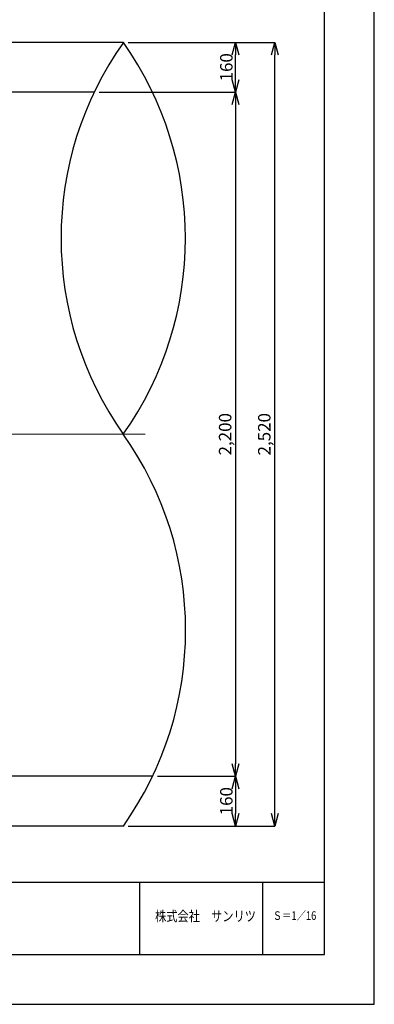
# Model space of a CAD drawing. Units: inches. Extents: x 39944 to 57199, y 7426 to 20362.
# Drawn here: x 56060 to 57199, y 10034 to 13200 of the extents above; entities that cross this region are included whole.
import ezdxf

# ---------------------------------------------------------------- set-up
doc = ezdxf.new("R2010")
doc.units = ezdxf.units.IN
doc.header["$LTSCALE"] = 100
doc.header["$MEASUREMENT"] = 0
doc.linetypes.add('ACAD_ISO04W100', pattern=[30, 24, -3, 0, -3])
doc.layers.add('003', color=1, linetype='Continuous')
doc.layers.add('外形線', color=3, linetype='Continuous')
for name, color, linetype, lineweight in [('gaikei', 7, 'Continuous', 25), ('kijun', 1, 'ACAD_ISO04W100', 9), ('sunpo', 4, 'Continuous', 15)]:
    doc.layers.add(name, color=color, linetype=linetype, lineweight=lineweight)
doc.styles.add('DIM', font='romans.shx', dxfattribs={"width": 0.75, "bigfont": 'extfont.shx'})
doc.dimstyles.new('DIM16', dxfattribs={"dimscale": 16, "dimtxt": 2.5, "dimasz": 2.5, "dimexe": 0, "dimexo": 1, "dimgap": 0.3, "dimtad": 1, "dimdec": 1, "dimlunit": 6, "dimtxsty": 'DIM', "dimblk": 'OPEN30', "dimcen": 0, "dimadec": 0, "dimazin": 0, "dimtfac": 1, "dimtdec": 1, "dimtmove": 2, "dimatfit": 2, "dimldrblk": 'OPEN30', "dimfxl": 0, "dimarcsym": 0})

# ---------------------------------------------------------------- blocks, each defined once
blk = doc.blocks.new('_Open30')
at = {"color": 0, "linetype": 'ByBlock', "lineweight": -2}
for p, q in [((-1, 0.268), (0, 0)), ((0, 0), (-1, -0.268)), ((0, 0), (-1, 0))]:
    blk.add_line(p, q, dxfattribs=at)
blk = doc.blocks.new('*D241')
at = {"layer": 'Defpoints', "color": 0, "lineweight": 0, "transparency": 16777216}
for p in [(56393.1, 13126.8), (56879.6, 13126.8), (56393.1, 10606.8)]:
    blk.add_point(p, dxfattribs=at)
at = {"layer": 'sunpo', "color": 0, "lineweight": -2, "transparency": 16777216}
for p, q in [((56409.1, 13126.8), (56879.6, 13126.8)), ((56879.6, 10646.8), (56879.6, 13086.8)), ((56409.1, 10606.8), (56879.6, 10606.8))]:
    blk.add_line(p, q, dxfattribs=at)
at = {"layer": 'sunpo', "color": 0, "lineweight": -2, "transparency": 16777216, "xscale": 40, "yscale": 40, "zscale": 40}
for p, rotation in [((56879.6, 13126.8), 90), ((56879.6, 10606.8), 270)]:
    blk.add_blockref('_Open30', p, dxfattribs=dict(at, rotation=rotation))
at = {"layer": 'sunpo', "color": 0, "lineweight": 0, "transparency": 16777216, "insert": (56850.9, 11866.8), "char_height": 40, "attachment_point": 5, "rotation": 90, "style": 'DIM'}
blk.add_mtext('2,520', dxfattribs=at)
blk = doc.blocks.new('*D242')
at = {"layer": 'Defpoints', "color": 0, "lineweight": 0, "transparency": 16777216}
for p in [(56299.4, 12966.8), (56486.8, 10766.8), (56753.8, 10766.8)]:
    blk.add_point(p, dxfattribs=at)
at = {"layer": 'sunpo', "color": 0, "lineweight": -2, "transparency": 16777216}
for p, q in [((56315.4, 12966.8), (56753.8, 12966.8)), ((56753.8, 12926.8), (56753.8, 10806.8)), ((56502.8, 10766.8), (56753.8, 10766.8))]:
    blk.add_line(p, q, dxfattribs=at)
at = {"layer": 'sunpo', "color": 0, "lineweight": -2, "transparency": 16777216, "xscale": 40, "yscale": 40, "zscale": 40}
for p, rotation in [((56753.8, 12966.8), 90), ((56753.8, 10766.8), 270)]:
    blk.add_blockref('_Open30', p, dxfattribs=dict(at, rotation=rotation))
at = {"layer": 'sunpo', "color": 0, "lineweight": 0, "transparency": 16777216, "insert": (56725.2, 11866.8), "char_height": 40, "attachment_point": 5, "rotation": 90, "style": 'DIM'}
blk.add_mtext('2,200', dxfattribs=at)
blk = doc.blocks.new('*D243')
at = {"layer": 'Defpoints', "color": 0, "lineweight": 0, "ltscale": 10, "transparency": 16777216}
for p in [(56393.1, 13126.8), (56753.8, 13126.8), (56299.4, 12966.8)]:
    blk.add_point(p, dxfattribs=at)
at = {"layer": 'sunpo', "color": 0, "lineweight": -2, "ltscale": 10, "transparency": 16777216}
for p, q in [((56409.1, 13126.8), (56753.8, 13126.8)), ((56753.8, 13006.8), (56753.8, 13086.8)), ((56315.4, 12966.8), (56753.8, 12966.8))]:
    blk.add_line(p, q, dxfattribs=at)
at = {"layer": 'sunpo', "color": 0, "lineweight": -2, "ltscale": 10, "transparency": 16777216, "xscale": 40, "yscale": 40, "zscale": 40}
for p, rotation in [((56753.8, 13126.8), 90), ((56753.8, 12966.8), 270)]:
    blk.add_blockref('_Open30', p, dxfattribs=dict(at, rotation=rotation))
at = {"layer": 'sunpo', "color": 0, "lineweight": 9, "ltscale": 10, "transparency": 16777216, "insert": (56729, 13046.8), "char_height": 40, "attachment_point": 5, "rotation": 90, "style": 'DIM'}
blk.add_mtext('160', dxfattribs=at)
blk = doc.blocks.new('*D309')
at = {"layer": 'Defpoints', "color": 0, "lineweight": 0, "transparency": 16777216}
for p in [(56486.8, 10766.8), (56393.1, 10606.8), (56753.8, 10606.8)]:
    blk.add_point(p, dxfattribs=at)
at = {"layer": 'sunpo', "color": 0, "lineweight": -2, "transparency": 16777216}
for p, q in [((56502.8, 10766.8), (56753.8, 10766.8)), ((56753.8, 10726.8), (56753.8, 10646.8)), ((56409.1, 10606.8), (56753.8, 10606.8))]:
    blk.add_line(p, q, dxfattribs=at)
at = {"layer": 'sunpo', "color": 0, "lineweight": -2, "transparency": 16777216, "xscale": 40, "yscale": 40, "zscale": 40}
for p, rotation in [((56753.8, 10766.8), 90), ((56753.8, 10606.8), 270)]:
    blk.add_blockref('_Open30', p, dxfattribs=dict(at, rotation=rotation))
at = {"layer": 'sunpo', "color": 0, "lineweight": 0, "transparency": 16777216, "insert": (56729, 10686.8), "char_height": 40, "attachment_point": 5, "rotation": 90, "style": 'DIM'}
blk.add_mtext('160', dxfattribs=at)

msp = doc.modelspace()

# ---------------------------------------------------------------- linework, layer by layer
at = {"layer": '003', "color": 3, "linetype": 'Continuous'}
for p, q in [((56393.149, 13126.796), (54621.6, 13126.796)), ((56299.396, 12966.796), (54621.6, 12966.796)), ((56486.826, 10766.796), (54621.6, 10766.796)), ((56393.149, 10606.796), (54621.6, 10606.796))]:
    msp.add_line(p, q, dxfattribs=at)
for centre, radius, start, end in [((57284.909, 12496.796), 1091.85, 144.760031, 215.231817), ((55499.651, 12497.177), 1093.05, 324.788156, 35.171122), ((55500.809, 11236.669), 1092.25, 324.782996, 35.225156)]:
    msp.add_arc(centre, radius, start, end, dxfattribs=at)
at = {"layer": 'gaikei'}
for points in [[(50478.999, 10033.705), (57198.999, 10033.705), (57198.999, 14785.705), (50478.999, 14785.705)], [(50638.999, 10193.705), (57038.999, 10193.705), (57038.999, 14625.705), (50638.999, 14625.705)]]:
    msp.add_lwpolyline(points, close=True, dxfattribs=at)
at = {"layer": 'kijun', "ltscale": 0.3}
msp.add_line((56463.341, 11866.796), (54121.348, 11866.796), dxfattribs=at)
at = {"layer": '外形線'}
for p, q in [((57038.999, 10424.969), (54039.924, 10424.969)), ((56445.604, 10193.705), (56445.604, 10424.969)), ((56841.201, 10193.705), (56841.201, 10424.969))]:
    msp.add_line(p, q, dxfattribs=at)

# ---------------------------------------------------------------- texts
at = {"layer": 'gaikei', "width": 773.19077, "attachment_point": 1}
for s, insert, char_height in [('{\\fMS PMincho|b0|i0|c128|p18;\\W0.8;株式会社\u3000サンリツ}', (56495.126, 10333.728), 32.96641), ('{\\fMS PMincho|b0|i0|c128|p18;\\W0.8;Ｓ＝1／16}', (56872.93, 10332.727), 27.472)]:
    msp.add_mtext(s, dxfattribs=dict(at, insert=insert, char_height=char_height))

# ---------------------------------------------------------------- dimensions: what is measured, and where the dimension line sits
at = {"layer": 'sunpo', "lineweight": 9, "ltscale": 10}
dim = msp.add_linear_dim(base=(56753.791, 13126.796), p1=(56299.396, 12966.796), p2=(56393.149, 13126.796), angle=90, dimstyle='DIM16', dxfattribs=at)
dim.commit()
dim.dimension.update_dxf_attribs({"geometry": '*D243', "text_midpoint": (56728.991, 13046.796)})
at = {"layer": 'sunpo', "lineweight": 0}
for base, p1, p2, picture, middle in [((56879.558, 13126.796), (56393.149, 10606.796), (56393.149, 13126.796), '*D241', (56850.948, 11866.796)), ((56753.791, 10766.796), (56299.396, 12966.796), (56486.826, 10766.796), '*D242', (56725.181, 11866.796)), ((56753.791, 10606.796), (56486.826, 10766.796), (56393.149, 10606.796), '*D309', (56728.991, 10686.796))]:
    dim = msp.add_linear_dim(base=base, p1=p1, p2=p2, angle=90, dimstyle='DIM16', dxfattribs=at)
    dim.commit()
    dim.dimension.update_dxf_attribs({"geometry": picture, "text_midpoint": middle})

doc.saveas('drawing.dxf')
